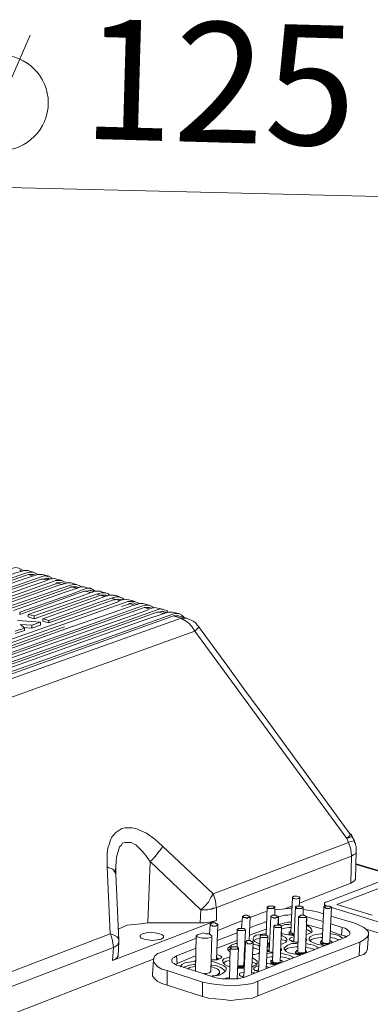
# Model space of a CAD drawing. Units: millimetres. Extents: x 0 to 2067, y -360 to 192.
# Drawn here: x 53 to 58, y 56 to 69 of the extents above; entities that cross this region are included whole.
import ezdxf

# ---------------------------------------------------------------- set-up
doc = ezdxf.new("R2010")
doc.units = ezdxf.units.MM
doc.linetypes.add('PDF_IMPORT', pattern=[1, 0.8, -0.2])
doc.layers.add('PDF12_Geometry', color=7, linetype='Continuous')
doc.layers.add('RAPORTTI', color=7, linetype='Continuous')
doc.styles.add('PDF ProximaNova', font='arial.ttf')

msp = doc.modelspace()

# ---------------------------------------------------------------- linework, layer by layer
at = {"layer": 'PDF12_Geometry', "lineweight": 18}
for points in [[(49.351, 60.551), (52.164, 61.535), (53.098, 61.856), (53.138, 61.866), (53.178, 61.856), (53.218, 61.836), (53.238, 61.826)], [(53.299, 61.826), (53.289, 61.826), (53.248, 61.826), (53.208, 61.816), (53.198, 61.816), (53.178, 61.806), (53.138, 61.796), (52.967, 61.736), (52.274, 61.495), (49.462, 60.52)], [(49.532, 60.49), (52.355, 61.475), (53.279, 61.796), (53.319, 61.806), (53.369, 61.806), (53.409, 61.786), (53.419, 61.776)], [(49.532, 60.46), (53.279, 61.766)], [(53.48, 61.776), (53.429, 61.776), (53.399, 61.766), (53.389, 61.766), (53.369, 61.756), (53.329, 61.746), (53.158, 61.686), (52.465, 61.444), (49.653, 60.46)], [(49.723, 60.44), (52.545, 61.424), (53.469, 61.746), (53.51, 61.756), (53.56, 61.756), (53.6, 61.736), (53.61, 61.716)], [(49.723, 60.41), (53.469, 61.716)], [(53.67, 61.716), (53.62, 61.726), (53.58, 61.716), (53.56, 61.706), (53.51, 61.685), (53.339, 61.625), (52.656, 61.384), (49.833, 60.4)], [(53.208, 61.826), (53.188, 61.826)], [(53.369, 61.776), (53.359, 61.776), (53.299, 61.776), (53.279, 61.766)], [(53.369, 61.806), (53.329, 61.816), (53.299, 61.826)], [(53.359, 61.756), (53.299, 61.776)], [(53.399, 61.766), (53.369, 61.776)], [(53.56, 61.716), (53.54, 61.726), (53.49, 61.716), (53.47, 61.716)], [(53.56, 61.746), (53.52, 61.766), (53.48, 61.776)], [(53.55, 61.706), (53.49, 61.716)], [(53.59, 61.716), (53.56, 61.726)], [(53.741, 61.696), (53.71, 61.706), (53.67, 61.716)], [(49.914, 60.38), (52.726, 61.364), (53.66, 61.696), (53.7, 61.696), (53.741, 61.696), (53.781, 61.675), (53.801, 61.666)], [(49.914, 60.35), (53.66, 61.655)], [(53.861, 61.665), (53.811, 61.665), (53.771, 61.655), (53.741, 61.645), (53.7, 61.635), (53.53, 61.575), (52.847, 61.334), (50.024, 60.35)], [(50.105, 60.33), (52.917, 61.314), (53.851, 61.635), (53.891, 61.645), (53.932, 61.645), (53.972, 61.625), (53.992, 61.615)], [(50.105, 60.289), (53.851, 61.605)], [(54.052, 61.605), (54.032, 61.615), (53.992, 61.615), (53.962, 61.605), (53.952, 61.605), (53.942, 61.595), (53.781, 61.545), (53.108, 61.304)], [(53.188, 61.253), (53.188, 61.284), (53.851, 61.515), (54.032, 61.585), (54.072, 61.595), (54.112, 61.595), (54.152, 61.575), (54.173, 61.555)], [(53.751, 61.665), (53.731, 61.675), (53.67, 61.665), (53.66, 61.655)], [(53.741, 61.645), (53.67, 61.665)], [(53.781, 61.655), (53.751, 61.665)], [(53.931, 61.615), (53.921, 61.615), (53.861, 61.615), (53.851, 61.605)], [(53.932, 61.645), (53.901, 61.655), (53.861, 61.665)], [(53.932, 61.595), (53.861, 61.615)], [(53.962, 61.605), (53.931, 61.615)], [(54.122, 61.585), (54.092, 61.595), (54.052, 61.605)], [(53.188, 61.254), (54.032, 61.555)], [(54.243, 61.555), (54.223, 61.555), (54.183, 61.555), (54.153, 61.555), (54.142, 61.545), (54.132, 61.545), (53.972, 61.485), (53.299, 61.254)], [(53.379, 61.194), (53.379, 61.234), (54.042, 61.465), (54.223, 61.525), (54.253, 61.535), (54.303, 61.535), (54.343, 61.525), (54.364, 61.505)], [(53.379, 61.193), (54.223, 61.495)], [(54.434, 61.495), (54.414, 61.505), (54.373, 61.505), (54.343, 61.495), (54.333, 61.495), (54.323, 61.495), (54.163, 61.434), (53.49, 61.193)], [(53.57, 61.143), (53.57, 61.173), (54.233, 61.414), (54.414, 61.475), (54.444, 61.485), (54.494, 61.485), (54.534, 61.464), (54.554, 61.444)], [(54.032, 61.555), (54.052, 61.555)], [(54.052, 61.555), (54.112, 61.565), (54.122, 61.555)], [(54.153, 61.555), (54.122, 61.565)], [(54.223, 61.495), (54.243, 61.505)], [(54.313, 61.535), (54.273, 61.545), (54.243, 61.555)], [(54.243, 61.505), (54.293, 61.505), (54.313, 61.505)], [(54.343, 61.495), (54.313, 61.505)], [(54.504, 61.475), (54.464, 61.495), (54.434, 61.505)], [(54.615, 61.444), (54.564, 61.454), (54.534, 61.444), (54.524, 61.444), (54.504, 61.434), (54.464, 61.414), (54.293, 61.354), (53.6, 61.113), (50.788, 60.119)], [(50.868, 60.099), (53.68, 61.093), (54.604, 61.424), (54.645, 61.424), (54.695, 61.424), (54.735, 61.404), (54.745, 61.394)], [(54.805, 61.394), (54.755, 61.394), (54.725, 61.384), (54.715, 61.384), (54.695, 61.374), (54.655, 61.364), (54.484, 61.304), (53.791, 61.063), (50.978, 60.058)], [(51.059, 60.038), (53.871, 61.033), (54.795, 61.364), (54.836, 61.374), (54.886, 61.374), (54.926, 61.354), (54.936, 61.334)], [(51.059, 60.008), (54.795, 61.334)], [(54.996, 61.334), (54.946, 61.344), (54.916, 61.334), (54.906, 61.334), (54.886, 61.324), (54.846, 61.304), (54.675, 61.244), (53.982, 61.003), (51.169, 60.008)], [(53.57, 61.143), (54.414, 61.445)], [(54.414, 61.444), (54.434, 61.444)], [(54.434, 61.444), (54.484, 61.454), (54.504, 61.444)], [(54.534, 61.444), (54.504, 61.454)], [(54.695, 61.394), (54.675, 61.404), (54.625, 61.394), (54.605, 61.384)], [(54.695, 61.424), (54.655, 61.434), (54.615, 61.444)], [(54.685, 61.374), (54.625, 61.394)], [(54.725, 61.384), (54.695, 61.394)], [(54.886, 61.344), (54.866, 61.344), (54.815, 61.344), (54.795, 61.334)], [(54.886, 61.374), (54.846, 61.384), (54.805, 61.394)], [(54.876, 61.324), (54.815, 61.344)], [(54.916, 61.334), (54.886, 61.344)], [(55.077, 61.314), (55.037, 61.324), (54.996, 61.334)], [(51.25, 59.978), (54.062, 60.982), (54.986, 61.314), (55.026, 61.324), (55.077, 61.314), (55.117, 61.304), (55.127, 61.284)], [(51.25, 59.948), (54.986, 61.284)], [(55.187, 61.284), (55.137, 61.284), (55.107, 61.274), (55.097, 61.274), (55.077, 61.264), (55.037, 61.253), (54.866, 61.193), (54.173, 60.952), (51.36, 59.948)], [(51.441, 59.928), (54.253, 60.922), (55.177, 61.254), (55.217, 61.264), (55.268, 61.264), (55.308, 61.244), (55.338, 61.214)], [(51.441, 59.888), (55.177, 61.224)], [(51.712, 59.677), (51.671, 59.737), (51.631, 59.797), (51.581, 59.827), (51.521, 59.857), (55.298, 61.203)], [(51.712, 59.677), (55.478, 61.033), (55.438, 61.093), (55.398, 61.143), (55.348, 61.173), (55.297, 61.203)], [(53.379, 61.193), (53.299, 61.223), (53.299, 61.254)], [(53.299, 61.254), (53.379, 61.234)], [(55.077, 61.284), (55.057, 61.294), (55.006, 61.284), (54.986, 61.284)], [(55.067, 61.264), (55.006, 61.284)], [(55.107, 61.284), (55.076, 61.284)], [(55.267, 61.234), (55.247, 61.234), (55.197, 61.234), (55.177, 61.224)], [(55.267, 61.264), (55.227, 61.274), (55.187, 61.284)], [(55.197, 61.234), (55.298, 61.203), (55.328, 61.203), (55.348, 61.203), (55.368, 61.203)], [(55.368, 61.203), (55.267, 61.234)], [(55.368, 61.203), (55.388, 61.193), (55.418, 61.183), (55.438, 61.173), (55.458, 61.163), (55.478, 61.153), (55.498, 61.133), (55.509, 61.113), (55.529, 61.093), (55.519, 61.073), (55.478, 61.033)], [(53.249, 61.073), (53.128, 61.033)], [(53.128, 61.003), (53.249, 61.043), (53.249, 61.073)], [(53.158, 61.173), (53.46, 61.153)], [(53.198, 61.123), (53.249, 61.073)], [(53.349, 61.113), (53.198, 61.123)], [(53.238, 61.083), (53.349, 61.073), (53.349, 61.113)], [(53.349, 61.073), (53.459, 61.113), (53.459, 61.153)], [(53.459, 61.153), (53.349, 61.113)], [(53.57, 61.143), (53.49, 61.163), (53.49, 61.194)], [(53.49, 61.193), (53.57, 61.173)], [(55.528, 61.093), (55.91, 60.57), (56.121, 60.279), (56.433, 59.857), (57.507, 58.381), (57.517, 58.381), (57.507, 58.361), (57.467, 58.321)], [(57.467, 58.321), (55.479, 61.033)], [(55.056, 58.22), (54.956, 58.311), (54.846, 58.391), (54.775, 58.421), (54.705, 58.451), (54.655, 58.461), (54.615, 58.461), (54.564, 58.461), (54.524, 58.451), (54.444, 58.401), (54.424, 58.371), (54.394, 58.341), (54.373, 58.29), (54.364, 58.25), (54.343, 58.2), (54.333, 58.12), (54.333, 58.039), (54.333, 57.949), (54.353, 57.939), (54.384, 57.929), (54.404, 57.919), (54.414, 57.909), (54.424, 57.889), (54.434, 57.879), (54.444, 57.859)], [(57.507, 58.381), (57.517, 58.381), (57.517, 58.371), (57.527, 58.371), (57.527, 58.361), (57.537, 58.351), (57.537, 58.341), (57.517, 58.341), (57.467, 58.321)], [(55.057, 58.22), (55.046, 58.2), (55.026, 58.17), (55.006, 58.15), (54.986, 58.12), (54.966, 58.09), (54.946, 58.07), (54.916, 58.039), (54.896, 58.019), (54.866, 58.059), (54.836, 58.1), (54.795, 58.15), (54.765, 58.18), (54.735, 58.21), (54.705, 58.24), (54.675, 58.25), (54.645, 58.27), (54.625, 58.27), (54.564, 58.27), (54.534, 58.26), (54.514, 58.23), (54.494, 58.21), (54.484, 58.18), (54.474, 58.15), (54.464, 58.11), (54.454, 58.07), (54.444, 57.959), (54.444, 57.859)], [(57.467, 58.321), (57.487, 58.27), (55.719, 57.597)], [(55.76, 57.417), (57.527, 58.09), (57.517, 58.18), (57.487, 58.27)], [(57.558, 58.291), (57.527, 58.281), (57.487, 58.271)], [(57.568, 58.29), (57.568, 58.27), (57.578, 58.26), (57.578, 58.24), (57.588, 58.22), (57.588, 58.2), (57.588, 58.19), (57.588, 58.17), (57.588, 58.15), (57.588, 58.14), (57.578, 58.12), (57.557, 58.11), (57.527, 58.09)], [(57.568, 58.291), (57.537, 58.341)], [(55.056, 58.22), (55.719, 57.597)], [(57.588, 58.15), (57.578, 57.788), (57.568, 57.768), (57.517, 57.738)], [(54.474, 57.136), (54.524, 57.156), (54.595, 57.186), (54.675, 57.196), (54.775, 57.206), (54.866, 57.216), (54.896, 58.019)], [(54.896, 58.019), (55.559, 57.387), (55.549, 57.216)], [(57.527, 58.09), (57.517, 57.738), (56.855, 57.477)], [(61.435, 56.834), (57.588, 57.989)], [(61.234, 56.754), (61.425, 56.834), (57.588, 57.979)], [(54.333, 57.949), (54.373, 57.075), (52.535, 56.372)], [(54.444, 57.859), (54.484, 56.985), (54.484, 57.005), (54.464, 57.035), (54.424, 57.055), (54.373, 57.075)], [(54.444, 57.869), (54.434, 57.899), (54.444, 57.939)], [(57.979, 57.788), (57.196, 57.487)], [(58.1, 57.748), (57.337, 57.457)], [(55.559, 57.386), (55.609, 57.437), (55.659, 57.487), (55.689, 57.547), (55.719, 57.597), (55.75, 57.507), (55.759, 57.417)], [(56.754, 57.547), (56.734, 57.095)], [(56.844, 57.437), (56.854, 57.547)], [(57.196, 57.487), (57.186, 57.487), (57.176, 57.477), (57.176, 57.467), (57.176, 57.457), (57.176, 57.447), (57.186, 57.447), (57.196, 57.437)], [(57.176, 57.467), (57.176, 57.437)], [(55.76, 57.246), (55.76, 57.417), (55.74, 57.407), (55.72, 57.407), (55.699, 57.397), (55.669, 57.397), (55.649, 57.386), (55.619, 57.386), (55.589, 57.386), (55.559, 57.386)], [(56.382, 57.356), (56.202, 57.286)], [(56.423, 57.366), (56.383, 57.356)], [(56.423, 57.427), (56.413, 57.055)], [(56.523, 57.316), (56.523, 57.427)], [(56.744, 57.407), (56.724, 57.407), (56.623, 57.397), (56.533, 57.387), (56.523, 57.387)], [(56.744, 57.437), (56.643, 57.397)], [(56.794, 57.427), (56.774, 56.965)], [(56.895, 57.316), (56.895, 57.427)], [(57.095, 57.356), (57.015, 57.376), (56.925, 57.387), (56.895, 57.396)], [(57.156, 57.336), (57.095, 57.356)], [(57.166, 57.427), (57.146, 56.965)], [(57.246, 56.965), (57.266, 57.427)], [(57.266, 57.417), (57.919, 57.216)], [(57.337, 57.457), (57.799, 57.316)], [(54.404, 56.724), (55.76, 57.246), (55.709, 57.236), (55.669, 57.226), (55.609, 57.216), (55.549, 57.216)], [(55.549, 57.216), (54.866, 57.216)], [(56.101, 57.246), (55.78, 57.115)], [(56.101, 57.296), (56.091, 57.146)], [(56.191, 56.985), (56.201, 57.296)], [(56.202, 57.156), (56.422, 57.236)], [(56.473, 57.296), (56.453, 56.844)], [(56.563, 57.186), (56.573, 57.296)], [(56.563, 57.196), (56.573, 57.196), (56.573, 57.266)], [(56.573, 57.296), (56.603, 57.306), (56.653, 57.316), (56.694, 57.316), (56.744, 57.326)], [(56.744, 57.226), (56.694, 57.226), (56.654, 57.216), (56.613, 57.206), (56.573, 57.196)], [(56.734, 57.206), (56.714, 57.196), (56.654, 57.196), (56.613, 57.175)], [(56.834, 57.296), (56.824, 56.844)], [(56.925, 56.834), (56.945, 57.296)], [(56.935, 57.226), (56.945, 57.296)], [(56.945, 57.296), (56.945, 57.296)], [(56.945, 57.296), (57.156, 57.236)], [(57.558, 57.216), (57.256, 57.306)], [(57.256, 57.206), (57.407, 57.155)], [(57.558, 57.216), (57.628, 57.186), (57.688, 57.156), (57.728, 57.126), (57.748, 57.095), (57.748, 57.055), (57.728, 57.025), (57.688, 56.995), (57.638, 56.965), (57.628, 56.784)], [(54.956, 57.085), (54.906, 57.095), (54.846, 57.085), (54.795, 57.075), (54.765, 57.055), (54.765, 57.035), (54.775, 57.015), (54.816, 57.005), (54.866, 56.995)], [(54.866, 56.995), (54.926, 56.985), (54.986, 56.995), (55.037, 57.005), (55.067, 57.025), (55.067, 57.045), (55.047, 57.065), (55.016, 57.075), (54.956, 57.085)], [(55.679, 57.196), (55.669, 57.065)], [(55.76, 56.734), (55.78, 57.196)], [(55.77, 56.985), (56.031, 57.085)], [(56.031, 57.135), (56.031, 56.904)], [(56.121, 56.663), (56.141, 57.125)], [(56.413, 57.135), (56.192, 57.055)], [(56.513, 57.176), (56.493, 56.714)], [(56.593, 56.704), (56.613, 57.166)], [(56.734, 57.156), (56.714, 57.156), (56.654, 57.146), (56.613, 57.136)], [(56.613, 57.085), (56.623, 57.075), (56.674, 57.065), (56.734, 57.055), (56.784, 57.045)], [(56.734, 57.115), (56.724, 57.105), (56.714, 57.095), (56.714, 57.085), (56.714, 57.075), (56.734, 57.075)], [(56.714, 57.095), (56.714, 57.085)], [(56.714, 57.085), (56.714, 57.075), (56.714, 57.065), (56.734, 57.055)], [(56.734, 57.095), (56.734, 57.085), (56.744, 57.085), (56.754, 57.075)], [(57.156, 57.135), (56.935, 57.196)], [(56.935, 57.065), (56.965, 57.075), (56.995, 57.085), (57.015, 57.105), (57.005, 57.135), (56.985, 57.155), (56.955, 57.176), (56.935, 57.176)], [(57.005, 57.095), (56.985, 57.105), (56.955, 57.126), (56.935, 57.135)], [(57.256, 57.105), (57.397, 57.055), (57.407, 57.156)], [(57.407, 57.156), (57.447, 57.146), (57.477, 57.125), (57.497, 57.105), (57.507, 57.095), (57.507, 57.075), (57.497, 57.055), (57.477, 57.045), (57.447, 57.025)], [(57.718, 57.135), (57.919, 57.075)], [(54.374, 57.075), (54.404, 56.985), (54.414, 56.894), (52.576, 56.191)], [(54.484, 56.965), (54.474, 56.794), (54.474, 56.784), (54.464, 56.764), (54.444, 56.744), (54.404, 56.724)], [(54.484, 56.985), (54.484, 56.975), (54.484, 56.965), (54.484, 56.955), (54.474, 56.945), (54.474, 56.934), (54.464, 56.925), (54.444, 56.914), (54.434, 56.904), (54.414, 56.894)], [(55.498, 57.015), (55.047, 56.834)], [(55.498, 57.045), (55.488, 56.583)], [(55.669, 57.075), (55.659, 57.075)], [(55.689, 56.583), (55.699, 57.045)], [(56.031, 56.985), (55.77, 56.884)], [(57.447, 57.025), (56.121, 56.503)], [(56.141, 56.965), (56.121, 56.513)], [(56.222, 56.553), (56.242, 56.965)], [(56.282, 57.055), (56.252, 57.035), (56.242, 57.015), (56.242, 56.995), (56.262, 56.975), (56.292, 56.955), (56.322, 56.945)], [(56.282, 57.005), (56.252, 56.985)], [(56.413, 57.075), (56.393, 57.075), (56.332, 57.065), (56.282, 57.055)], [(56.332, 57.015), (56.282, 57.005)], [(56.302, 56.452), (57.638, 56.965)], [(56.332, 57.045), (56.312, 56.583)], [(56.413, 56.623), (56.433, 57.035)], [(56.433, 56.955), (56.443, 56.945), (56.453, 56.945)], [(56.603, 56.935), (56.634, 56.945), (56.674, 56.965), (56.684, 56.985), (56.684, 57.005), (56.664, 57.025), (56.623, 57.045), (56.613, 57.055)], [(56.674, 56.965), (56.664, 56.985), (56.623, 56.995), (56.603, 57.005)], [(56.824, 56.955), (56.804, 56.945), (56.744, 56.945), (56.694, 56.924)], [(56.744, 57.025), (56.724, 57.015), (56.714, 56.995), (56.734, 56.985), (56.754, 56.975), (56.794, 56.965), (56.824, 56.965)], [(56.734, 57.075), (56.764, 57.065), (56.784, 57.065)], [(56.734, 57.055), (56.764, 57.055), (56.784, 57.055)], [(56.784, 57.035), (56.774, 57.035), (56.744, 57.025)], [(56.744, 56.975), (56.774, 56.985), (56.754, 56.975)], [(56.754, 57.075), (56.774, 57.075), (56.784, 57.075)], [(56.925, 56.975), (56.935, 56.985), (56.945, 56.995), (56.925, 57.015)], [(57.025, 57.055), (56.985, 57.035), (56.975, 57.015), (56.975, 56.995), (56.995, 56.975), (57.035, 56.955), (57.085, 56.935), (57.146, 56.925), (57.186, 56.925)], [(57.015, 57.005), (56.985, 56.985)], [(57.146, 57.025), (57.126, 57.025), (57.065, 57.015), (57.015, 57.005)], [(57.146, 57.075), (57.126, 57.075), (57.065, 57.065), (57.025, 57.055)], [(57.126, 56.965), (57.116, 56.955)], [(57.116, 56.955), (57.126, 56.955), (57.126, 56.945), (57.146, 56.935)], [(57.146, 56.985), (57.136, 56.985), (57.126, 56.975), (57.126, 56.965), (57.126, 56.955), (57.146, 56.945)], [(57.146, 56.965), (57.156, 56.955), (57.166, 56.955)], [(57.166, 56.955), (57.186, 56.945), (57.206, 56.945), (57.216, 56.945), (57.236, 56.955), (57.246, 56.955), (57.246, 56.965)], [(57.417, 57.015), (57.397, 57.025), (57.367, 57.045), (57.316, 57.065), (57.256, 57.075), (57.246, 57.075)], [(57.367, 56.995), (57.357, 56.995), (57.306, 57.015), (57.256, 57.025), (57.246, 57.025)], [(57.266, 56.955), (57.276, 56.965), (57.266, 56.975), (57.246, 56.985)], [(57.276, 56.955), (57.276, 56.965)], [(57.457, 57.035), (57.437, 57.045), (57.397, 57.055)], [(57.738, 56.884), (57.748, 57.075)], [(54.404, 56.724), (54.414, 56.894)], [(55.046, 56.834), (54.996, 56.814), (54.956, 56.784), (54.936, 56.744), (54.936, 56.714), (54.956, 56.684), (54.996, 56.643), (55.046, 56.613), (55.117, 56.593)], [(55.498, 56.884), (55.237, 56.784), (55.247, 56.683)], [(55.96, 56.925), (55.93, 56.905), (55.91, 56.885), (55.91, 56.864), (55.93, 56.844), (55.94, 56.834)], [(55.94, 56.874), (55.92, 56.864), (55.92, 56.854)], [(55.94, 56.894), (55.93, 56.482)], [(56.031, 56.945), (56.011, 56.945), (55.96, 56.925)], [(56.031, 56.483), (56.051, 56.884)], [(56.121, 56.824), (56.131, 56.824)], [(56.232, 56.804), (56.262, 56.804), (56.312, 56.814), (56.322, 56.824)], [(56.322, 56.914), (56.302, 56.924), (56.252, 56.934), (56.242, 56.934)], [(56.322, 56.864), (56.302, 56.874), (56.252, 56.884), (56.242, 56.895)], [(56.453, 56.904), (56.422, 56.904)], [(56.453, 56.864), (56.422, 56.854)], [(56.423, 56.935), (56.443, 56.925), (56.453, 56.925)], [(56.423, 56.925), (56.453, 56.925)], [(56.423, 56.844), (56.433, 56.844), (56.473, 56.834), (56.503, 56.834)], [(56.503, 56.824), (56.473, 56.824), (56.423, 56.814)], [(56.433, 56.945), (56.443, 56.945), (56.453, 56.935)], [(56.453, 56.854), (56.443, 56.854), (56.433, 56.844)], [(56.603, 56.854), (56.613, 56.854), (56.613, 56.874), (56.603, 56.884)], [(56.764, 56.764), (56.754, 56.774), (56.714, 56.794), (56.663, 56.804), (56.603, 56.824)], [(56.694, 56.925), (56.663, 56.905), (56.643, 56.885), (56.654, 56.864), (56.674, 56.844), (56.704, 56.824), (56.754, 56.814), (56.814, 56.804), (56.855, 56.794)], [(56.694, 56.884), (56.663, 56.864), (56.654, 56.854)], [(56.824, 56.904), (56.804, 56.904), (56.744, 56.894), (56.694, 56.884)], [(56.824, 56.854), (56.814, 56.854), (56.804, 56.844), (56.794, 56.834), (56.804, 56.824), (56.824, 56.814)], [(56.794, 56.844), (56.794, 56.824)], [(56.794, 56.824), (56.804, 56.814), (56.824, 56.804)], [(56.824, 56.844), (56.824, 56.834), (56.844, 56.824)], [(56.844, 56.824), (56.854, 56.824), (56.875, 56.824), (56.895, 56.824), (56.915, 56.824), (56.925, 56.834)], [(57.095, 56.884), (57.075, 56.904), (57.035, 56.924), (56.985, 56.935), (56.925, 56.945)], [(57.045, 56.864), (57.035, 56.874), (56.985, 56.884), (56.925, 56.895)], [(56.945, 56.834), (56.935, 56.844), (56.925, 56.854)], [(56.945, 56.834), (56.945, 56.834)], [(57.146, 56.945), (57.176, 56.945), (57.206, 56.935), (57.226, 56.935)], [(57.146, 56.935), (57.176, 56.925), (57.196, 56.925)], [(57.628, 56.784), (57.688, 56.804), (57.718, 56.834), (57.738, 56.874), (57.738, 56.884)], [(54.946, 56.744), (52.565, 55.82)], [(54.936, 56.734), (54.926, 56.543)], [(55.277, 56.653), (55.237, 56.663), (55.207, 56.684), (55.187, 56.693), (55.177, 56.714), (55.177, 56.734), (55.187, 56.754), (55.207, 56.764), (55.237, 56.784)], [(55.488, 56.784), (55.247, 56.683)], [(55.348, 56.694), (55.308, 56.674), (55.288, 56.643)], [(55.488, 56.724), (55.478, 56.714), (55.408, 56.704), (55.348, 56.693)], [(55.689, 56.734), (55.72, 56.734), (55.77, 56.734), (55.8, 56.744), (55.82, 56.754), (55.83, 56.774), (55.81, 56.784), (55.79, 56.794), (55.76, 56.804)], [(55.699, 56.523), (55.739, 56.523), (55.8, 56.533), (55.84, 56.553), (55.88, 56.583), (55.89, 56.603), (55.89, 56.633), (55.86, 56.653), (55.82, 56.673), (55.76, 56.694), (55.699, 56.714), (55.689, 56.714)], [(55.78, 56.744), (55.77, 56.744), (55.76, 56.754)], [(55.8, 56.744), (55.78, 56.754), (55.76, 56.754)], [(55.78, 56.734), (55.78, 56.744)], [(55.89, 56.754), (55.86, 56.744), (55.84, 56.723), (55.85, 56.693), (55.87, 56.673), (55.9, 56.653), (55.94, 56.643)], [(55.89, 56.714), (55.86, 56.694), (55.85, 56.694)], [(55.94, 56.774), (55.89, 56.754)], [(55.94, 56.724), (55.89, 56.714)], [(56.121, 56.814), (56.131, 56.814)], [(56.121, 56.804), (56.131, 56.804)], [(56.121, 56.794), (56.131, 56.794)], [(56.131, 56.774), (56.121, 56.774)], [(56.131, 56.734), (56.121, 56.734)], [(56.232, 56.643), (56.252, 56.653), (56.282, 56.663), (56.292, 56.683), (56.292, 56.714), (56.272, 56.734), (56.242, 56.754), (56.232, 56.754)], [(56.282, 56.673), (56.272, 56.683), (56.232, 56.704)], [(56.302, 56.452), (56.302, 56.262), (57.628, 56.784)], [(56.503, 56.774), (56.473, 56.774), (56.423, 56.764)], [(56.493, 56.734), (56.483, 56.724), (56.473, 56.724), (56.473, 56.714), (56.483, 56.703), (56.503, 56.694)], [(56.473, 56.714), (56.473, 56.704)], [(56.473, 56.704), (56.473, 56.694), (56.483, 56.684), (56.503, 56.684)], [(56.493, 56.714), (56.503, 56.704), (56.513, 56.694)], [(56.503, 56.694), (56.523, 56.684), (56.553, 56.684), (56.573, 56.684)], [(56.513, 56.694), (56.533, 56.694), (56.553, 56.694), (56.573, 56.694), (56.583, 56.694), (56.593, 56.704)], [(56.623, 56.704), (56.623, 56.714), (56.613, 56.724), (56.593, 56.724)], [(56.724, 56.744), (56.714, 56.744), (56.664, 56.764), (56.603, 56.774)], [(56.623, 56.704), (56.623, 56.704)], [(56.824, 56.814), (56.855, 56.814), (56.885, 56.814), (56.905, 56.814)], [(56.824, 56.804), (56.855, 56.804), (56.864, 56.804)], [(55.579, 56.442), (55.117, 56.593), (55.117, 56.402)], [(55.247, 56.683), (55.217, 56.673)], [(55.74, 56.503), (55.277, 56.653)], [(55.348, 56.643), (55.328, 56.633)], [(55.488, 56.673), (55.468, 56.673), (55.408, 56.663), (55.348, 56.643)], [(55.488, 56.653), (55.458, 56.643), (55.408, 56.633), (55.388, 56.613)], [(55.488, 56.583), (55.488, 56.583)], [(55.599, 56.553), (55.629, 56.553), (55.669, 56.563), (55.679, 56.573), (55.689, 56.583)], [(55.88, 56.583), (55.86, 56.603), (55.82, 56.633), (55.76, 56.653), (55.699, 56.663), (55.689, 56.663)], [(55.719, 56.523), (55.739, 56.523), (55.78, 56.543), (55.8, 56.563), (55.8, 56.583), (55.78, 56.613), (55.75, 56.623), (55.699, 56.643), (55.689, 56.643)], [(55.78, 56.533), (55.8, 56.553), (55.8, 56.563)], [(55.8, 56.563), (55.8, 56.573)], [(56.041, 56.653), (56.051, 56.653), (56.071, 56.653), (56.091, 56.653), (56.111, 56.653), (56.121, 56.663)], [(56.041, 56.643), (56.051, 56.643), (56.081, 56.643), (56.101, 56.643), (56.131, 56.653)], [(56.041, 56.633), (56.051, 56.633), (56.081, 56.633), (56.101, 56.633), (56.121, 56.633)], [(56.041, 56.623), (56.081, 56.623), (56.121, 56.623)], [(56.081, 56.563), (56.061, 56.553), (56.061, 56.533), (56.071, 56.523), (56.101, 56.513), (56.111, 56.503)], [(56.121, 56.573), (56.081, 56.563)], [(56.131, 56.683), (56.121, 56.683)], [(56.262, 56.563), (56.242, 56.563), (56.222, 56.573)], [(56.272, 56.643), (56.252, 56.623), (56.252, 56.613), (56.262, 56.593), (56.292, 56.583), (56.312, 56.583)], [(56.312, 56.653), (56.272, 56.643)], [(56.312, 56.603), (56.272, 56.593)], [(56.312, 56.583), (56.312, 56.583)], [(56.453, 56.633), (56.433, 56.643), (56.413, 56.643)], [(56.423, 56.683), (56.433, 56.683), (56.493, 56.673), (56.533, 56.673)], [(56.503, 56.683), (56.523, 56.673), (56.543, 56.673)], [(54.926, 56.543), (54.926, 56.523), (54.946, 56.493), (54.986, 56.453), (55.046, 56.422), (55.117, 56.402)], [(56.302, 56.452), (56.232, 56.422), (56.151, 56.412), (56.061, 56.402), (55.96, 56.392), (55.86, 56.402), (55.76, 56.412), (55.669, 56.422), (55.579, 56.442), (55.579, 56.252)], [(56.121, 56.503), (56.081, 56.493), (56.041, 56.483), (55.991, 56.483), (55.94, 56.483), (55.88, 56.483), (55.83, 56.483), (55.78, 56.493), (55.74, 56.503)], [(55.89, 56.493), (55.88, 56.483)], [(55.93, 56.503), (55.89, 56.493)], [(56.051, 56.493), (56.031, 56.493)], [(56.121, 56.523), (56.081, 56.513)], [(56.121, 56.513), (56.121, 56.513)], [(55.117, 56.402), (55.579, 56.252)], [(55.579, 56.252), (55.659, 56.232), (55.75, 56.221), (55.85, 56.212), (55.95, 56.201), (56.051, 56.212), (56.141, 56.221), (56.232, 56.232), (56.302, 56.262)]]:
    msp.add_lwpolyline(points, dxfattribs=at)
at = {"layer": 'PDF12_Geometry', "linetype": 'PDF_IMPORT', "lineweight": 18, "ltscale": 0.063509}
msp.add_lwpolyline([(54.494, 61.434), (54.052, 61.555)], dxfattribs=at)
at = {"layer": 'PDF12_Geometry', "linetype": 'PDF_IMPORT', "lineweight": 18, "ltscale": 3.961315}
msp.add_lwpolyline([(50.737, 59.968), (50.788, 60.028), (54.604, 61.384)], dxfattribs=at)
at = {"layer": 'PDF12_Geometry', "lineweight": 18}
for points in [[(56.834, 57.557), (56.844, 57.557), (56.854, 57.547), (56.844, 57.537), (56.824, 57.537), (56.804, 57.527), (56.784, 57.537), (56.774, 57.537), (56.754, 57.537), (56.754, 57.547), (56.754, 57.557), (56.764, 57.557), (56.774, 57.567), (56.794, 57.567), (56.814, 57.567)], [(56.513, 57.437), (56.523, 57.427), (56.523, 57.417), (56.513, 57.417), (56.503, 57.406), (56.483, 57.406), (56.463, 57.406), (56.443, 57.406), (56.433, 57.417), (56.423, 57.427), (56.433, 57.427), (56.443, 57.437), (56.453, 57.437), (56.473, 57.437), (56.493, 57.437)], [(56.875, 57.437), (56.895, 57.427), (56.895, 57.417), (56.885, 57.417), (56.875, 57.406), (56.855, 57.406), (56.835, 57.406), (56.814, 57.406), (56.804, 57.417), (56.794, 57.427), (56.804, 57.437), (56.824, 57.437), (56.844, 57.437), (56.865, 57.437)], [(57.246, 57.437), (57.256, 57.427), (57.266, 57.427), (57.266, 57.417), (57.256, 57.417), (57.236, 57.406), (57.216, 57.406), (57.196, 57.406), (57.186, 57.417), (57.166, 57.417), (57.166, 57.427), (57.176, 57.437), (57.186, 57.437), (57.206, 57.437), (57.226, 57.437)], [(55.76, 57.206), (55.77, 57.206), (55.78, 57.196), (55.78, 57.186), (55.77, 57.186), (55.75, 57.175), (55.729, 57.175), (55.709, 57.175), (55.699, 57.186), (55.679, 57.186), (55.679, 57.196), (55.679, 57.206), (55.689, 57.206), (55.699, 57.216), (55.72, 57.216), (55.74, 57.216)], [(56.181, 57.306), (56.191, 57.306), (56.201, 57.296), (56.191, 57.286), (56.171, 57.286), (56.161, 57.276), (56.141, 57.286), (56.121, 57.286), (56.111, 57.296), (56.101, 57.296), (56.101, 57.306), (56.111, 57.306), (56.131, 57.316), (56.141, 57.316), (56.161, 57.316)], [(56.553, 57.306), (56.563, 57.306), (56.573, 57.296), (56.563, 57.286), (56.543, 57.286), (56.523, 57.276), (56.503, 57.286), (56.493, 57.286), (56.473, 57.296), (56.473, 57.306), (56.483, 57.306), (56.493, 57.316), (56.513, 57.316), (56.533, 57.316)], [(56.925, 57.306), (56.935, 57.306), (56.935, 57.296), (56.925, 57.286), (56.915, 57.286), (56.894, 57.286), (56.874, 57.286), (56.854, 57.286), (56.844, 57.296), (56.834, 57.296), (56.844, 57.306), (56.854, 57.306), (56.864, 57.316), (56.885, 57.316), (56.905, 57.316)], [(55.669, 57.075), (55.689, 57.055), (55.699, 57.045), (55.699, 57.035), (55.679, 57.025), (55.649, 57.015), (55.609, 57.015), (55.569, 57.015), (55.539, 57.025), (55.508, 57.035), (55.498, 57.045), (55.508, 57.055), (55.519, 57.065), (55.559, 57.075), (55.589, 57.085), (55.629, 57.075)], [(56.121, 57.145), (56.131, 57.135), (56.131, 57.125), (56.121, 57.115), (56.111, 57.115), (56.091, 57.115), (56.071, 57.115), (56.051, 57.115), (56.041, 57.125), (56.031, 57.125), (56.041, 57.135), (56.051, 57.145), (56.061, 57.145), (56.081, 57.145), (56.101, 57.145)], [(56.593, 57.186), (56.603, 57.176), (56.613, 57.176), (56.613, 57.166), (56.603, 57.155), (56.583, 57.155), (56.573, 57.155), (56.553, 57.155), (56.533, 57.155), (56.523, 57.166), (56.513, 57.176), (56.523, 57.186), (56.543, 57.186), (56.563, 57.186), (56.573, 57.186)], [(56.222, 56.975), (56.232, 56.975), (56.242, 56.965), (56.242, 56.955), (56.232, 56.955), (56.212, 56.944), (56.191, 56.944), (56.171, 56.944), (56.161, 56.955), (56.141, 56.955), (56.141, 56.965), (56.141, 56.975), (56.151, 56.975), (56.161, 56.985), (56.182, 56.985), (56.202, 56.985)], [(56.413, 57.055), (56.423, 57.045), (56.433, 57.045), (56.433, 57.035), (56.423, 57.025), (56.403, 57.025), (56.382, 57.025), (56.362, 57.025), (56.352, 57.025), (56.332, 57.035), (56.332, 57.045), (56.342, 57.055), (56.352, 57.055), (56.373, 57.055), (56.393, 57.055)], [(56.031, 56.904), (56.041, 56.894), (56.051, 56.894), (56.041, 56.884), (56.031, 56.874), (56.021, 56.874), (56.001, 56.874), (55.981, 56.874), (55.96, 56.874), (55.951, 56.884), (55.94, 56.894), (55.951, 56.894), (55.96, 56.904), (55.971, 56.904), (55.991, 56.904), (56.011, 56.904)]]:
    msp.add_lwpolyline(points, close=True, dxfattribs=at)
at = {"layer": 'RAPORTTI', "color": 7, "lineweight": 18}
for points in [[(52.55, 67.055), (53.323, 68.832)], [(57.891, 66.722), (50.696, 66.895)]]:
    msp.add_lwpolyline(points, dxfattribs=at)
msp.add_circle((52.937, 67.948), 0.625, dxfattribs=at)

# ---------------------------------------------------------------- texts
at = {"layer": 'RAPORTTI', "char_height": 1.5722, "attachment_point": 4, "style": 'PDF ProximaNova'}
for s, insert, rotation in [('125', (54.013, 68.061), 358.3885), ('265/315', (47.294, 55.793), 341.0663)]:
    msp.add_mtext(s, dxfattribs=dict(at, insert=insert, rotation=rotation))

doc.saveas('drawing.dxf')
